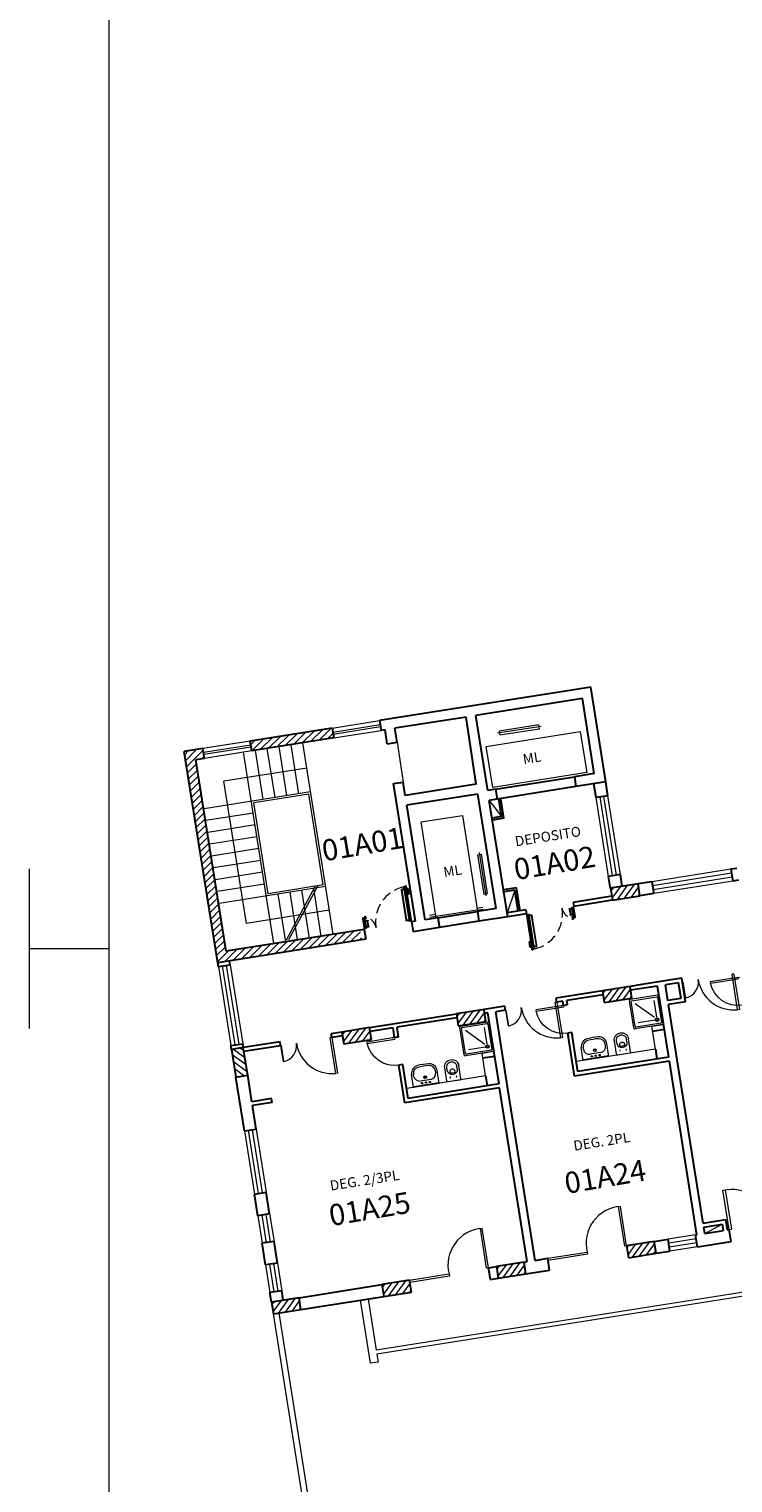
# Model space of a CAD drawing. Units: millimetres. Extents: x -539 to -51, y -246 to 329.
# Drawn here: x -244 to -226, y -200 to -163 of the extents above; entities that cross this region are included whole.
import ezdxf
from ezdxf.enums import TextEntityAlignment as Align

# ---------------------------------------------------------------- set-up
doc = ezdxf.new("R2010")
doc.units = ezdxf.units.MM
for name, pattern in [('CONTINUA', [0]), ('DASHED', [0.75, 0.5, -0.25]), ('TRATTEGGIATA2', [0.375, 0.25, -0.125])]:
    doc.linetypes.add(name, pattern=pattern)
doc.layers.get('0').update_dxf_attribs({"lineweight": 5})
for name, color, linetype, lineweight in [('Codifica vani', 6, 'Continuous', 5), ('Infissi', 7, 'Continuous', 5), ('Infissi esterni', 7, 'Continuous', 5), ('Infissi TF', 7, 'Continuous', 5), ('Murature', 7, 'Continuous', 30), ('Muri portanti', 7, 'Continuous', 30), ('Pilastri', 7, 'Continuous', 30), ('Proiezioni', 7, 'Continuous', 5), ('Riquadro', 7, 'Continuous', 5), ('Sanitari', 7, 'Continuous', 5), ('Testi stato di fatto', 7, 'Continuous', 5)]:
    doc.layers.add(name, color=color, linetype=linetype, lineweight=lineweight)
doc.styles.get("Standard").update_dxf_attribs({"font": 'txt.shx', "height": 0.2})
doc.styles.add('TESTI', font='tahoma.ttf', dxfattribs={"height": 0.25})
pattern_1 = [(45, (-285.12335, -281.3275), (-0.08838835, 0.08838835), [])]

# ---------------------------------------------------------------- blocks, each defined once
blk = doc.blocks.new('P130')
for p, q in [((0, 0), (0, -0.4)), ((0, 0), (0.02, 0)), ((0.02, -0.4), (0.02, 0)), ((1.255, -0.9), (1.255, 0)), ((1.3, 0), (1.255, 0)), ((1.3, 0), (1.3, -0.9)), ((0, -0.4), (0.02, -0.4)), ((1.3, -0.9), (1.255, -0.9))]:
    blk.add_line(p, q)
for centre, radius, start, end in [((0.001, 0), 0.399, 272.7724, 360), ((1.298, 0), 0.898, 180, 267.2276)]:
    blk.add_arc(centre, radius, start, end)
blk = doc.blocks.new('P70')
for p, q in [((0, 0.7), (0.035, 0.7)), ((0, 0), (0, 0.7)), ((0.035, 0.7), (0.035, 0)), ((0, 0), (0.035, 0)), ((0, 0), (0, -0.05)), ((0.7, 0), (0.7, -0.05))]:
    blk.add_line(p, q)
blk.add_arc((0.001, 0), 0.699, 0, 87.2276)
blk.add_point((0, 0.05))
blk = doc.blocks.new('P16X')
for p, q in [((-0.045, 0.801), (-0.045, 0)), ((0, 0), (0, 0.798)), ((-1.6, 0), (-0.802, 0)), ((-1.6, 0), (-1.6, -0.05)), ((-1.6, 0), (-1.6, -0.045)), ((-0.8, 0), (-0.8, -0.045)), ((0, 0), (-0.045, 0)), ((0, 0), (0, -0.05)), ((-0.799, -0.045), (-1.6, -0.045))]:
    blk.add_line(p, q)
blk.add_arc((-0.066, 0.064), 0.737, 84.8935, 184.9733)
blk = doc.blocks.new('*X18')
at = {"color": 0}
for p, q in [((-35.219, 52.816), (-34.967, 53.067)), ((-35.219, 52.993), (-35.144, 53.067)), ((-35.091, 52.767), (-34.791, 53.067)), ((-34.914, 52.767), (-34.614, 53.067)), ((-34.737, 52.767), (-34.519, 52.986)), ((-34.56, 52.767), (-34.519, 52.809))]:
    blk.add_line(p, q, dxfattribs=at)
blk = doc.blocks.new('70_30')
for p, q in [((-0.15, 0.15), (-0.15, -0.15)), ((0.55, 0.15), (-0.15, 0.15)), ((0.55, -0.15), (0.55, 0.15)), ((-0.15, -0.15), (0.55, -0.15))]:
    blk.add_line(p, q)
at = {"layer": 'Proiezioni'}
blk.add_blockref('*X18', (35.069, -52.917), dxfattribs=at)
blk = doc.blocks.new('CES')
at = {"linetype": 'Continuous'}
for p, q in [((0.15, 0), (-0.15, 0)), ((-0.18, -0.03), (-0.18, -0.36)), ((-0.125, -0.285), (-0.125, -0.36)), ((-0.069, -0.191), (-0.059, -0.254)), ((-0.044, -0.208), (-0.054, -0.219)), ((0.033, -0.202), (-0.033, -0.202)), ((0.005, -0.165), (-0.005, -0.165)), ((0.045, -0.208), (0.054, -0.219)), ((0.069, -0.191), (0.059, -0.254)), ((0.125, -0.285), (0.125, -0.36)), ((0.18, -0.03), (0.18, -0.36))]:
    blk.add_line(p, q, dxfattribs=at)
for centre in [(-0.08, -0.1), (0.08, -0.1)]:
    blk.add_circle(centre, 0.0075, dxfattribs=at)
for centre, radius, start, end in [((-0.15, -0.03), 0.03, 90, 179.9998), ((0.15, -0.03), 0.03, 360, 90), ((0, -0.36), 0.18, 179.9997, 270), ((-0.005, -0.285), 0.12, 90, 179.9997), ((0, -0.36), 0.125, 179.9997, 270), ((0, -0.245), 0.06, 188.9394, 351.0604), ((-0.033, -0.217), 0.015, 90, 141.6435), ((0, -0.36), 0.125, 270, 0), ((0, -0.36), 0.18, 270, 0), ((0.005, -0.285), 0.12, 0, 90), ((0.033, -0.217), 0.015, 38.3562, 90)]:
    blk.add_arc(centre, radius, start, end, dxfattribs=at)
blk = doc.blocks.new('LAV')
at = {"linetype": 'Continuous'}
for p, q in [((-0.325, 0), (-0.325, -0.324)), ((-0.325, 0), (0.325, 0)), ((0.325, 0), (0.325, -0.324)), ((-0.315, -0.015), (0.315, -0.015)), ((-0.28, -0.28), (-0.28, -0.324)), ((-0.13, -0.13), (0.13, -0.13)), ((0.28, -0.28), (0.28, -0.324))]:
    blk.add_line(p, q, dxfattribs=at)
at = {"linetype": 'DASHED'}
for centre in [(-0.1, -0.07), (0.1, -0.07)]:
    blk.add_circle(centre, 0.016, dxfattribs=at)
at = {"linetype": 'Continuous'}
for centre, radius in [((0, -0.21), 0.035), ((0, -0.21), 0.0225), ((0, -0.07), 0.0175)]:
    blk.add_circle(centre, radius, dxfattribs=at)
for centre, radius, start, end in [((-0.125, -0.324), 0.2, 180, 264.7455), ((-0.13, -0.28), 0.15, 90, 180), ((-0.125, -0.324), 0.155, 180, 264.7455), ((0.13, -0.28), 0.15, 0, 90), ((0.125, -0.324), 0.155, 275.254, 0), ((0.125, -0.324), 0.2, 275.254, 0), ((0, 1.035), 1.565, 264.7455, 275.2539), ((0, 1.035), 1.52, 264.7455, 275.2539)]:
    blk.add_arc(centre, radius, start, end, dxfattribs=at)
blk = doc.blocks.new('DOCCIA')
for p, q in [((0.03, 0.75), (0.72, 0.75)), ((0, 0.03), (0, 0.72)), ((0.04, 0.06), (0.04, 0.69)), ((0.06, 0.71), (0.69, 0.71)), ((0.137, 0.195), (0.137, 0.619)), ((0.202, 0.195), (0.621, 0.617)), ((0.71, 0.69), (0.71, 0.06)), ((0.75, 0.72), (0.75, 0.03)), ((0.72, 0), (0.03, 0)), ((0.69, 0.04), (0.06, 0.04)), ((0.2, 0.135), (0.624, 0.135))]:
    blk.add_line(p, q)
for radius in [0.0428, 0.0268]:
    blk.add_circle((0.14, 0.14), radius)
for centre, radius, start, end in [((0.03, 0.72), 0.03, 90, 180), ((0.72, 0.72), 0.03, 0, 90), ((0.06, 0.69), 0.02, 90, 180), ((0.69, 0.69), 0.02, 0, 90), ((0.03, 0.03), 0.03, 180, 270), ((0.06, 0.06), 0.02, 180, 270), ((0.69, 0.06), 0.02, 270, 0), ((0.72, 0.03), 0.03, 270, 0)]:
    blk.add_arc(centre, radius, start, end)
blk = doc.blocks.new('porta 120 rei 60')
for points in [[(-0.008, 0.968, -0.414214), (-0.006, 0.966), (-0.006, 0.946), (-0.009, 0.946), (-0.021, 0.946), (-0.065, 0.946, 0.000036), (-0.066, 0.946, -0.03285), (-0.065, 0.946), (-0.046, 0.946), (-0.046, 0.948), (-0.043, 0.948), (-0.031, 0.955), (-0.031, 0.955), (-0.03, 0.955), (-0.03, 0.948), (-0.026, 0.948), (-0.026, 0.946), (-0.009, 0.946, 0.414214), (-0.008, 0.947), (-0.008, 0.966), (-0.009, 0.966), (-0.009, 0.951), (-0.009, 0.951, -0.414214), (-0.011, 0.952), (-0.011, 0.966, -0.414214), (-0.009, 0.968)], [(-0.006, 0.946), (-0.021, 0.946), (-0.065, 0.946, 0.000036), (-0.066, 0.946, 0.376245), (-0.066, 0.945), (-0.066, 0.852), (-0.006, 0.852)], [(-0.006, 0.852), (-0.066, 0.852), (-0.066, 0.589), (-0.006, 0.589)], [(-0.006, 0.589), (-0.066, 0.589), (-0.066, 0.204), (-0.006, 0.204)], [(-0.065, 0.069, -0.414214), (-0.066, 0.07), (-0.066, 0.204), (-0.006, 0.204), (-0.006, 0.048), (-0.008, 0.048), (-0.008, 0.069), (-0.058, 0.069)]]:
    blk.add_hatch(color=256).paths.add_polyline_path(points)
h = blk.add_hatch(color=256)
h.paths.add_polyline_path([(-1.205, 0.048), (-1.203, 0.048), (-1.203, 0.069), (-1.145, 0.069), (-1.145, 0.302), (-1.119, 0.302, 0.408973), (-1.118, 0.303, 0.001573), (-1.118, 0.303, 0.001403), (-1.118, 0.303, 660.575876), (-1.118, 0.303, 0.001209), (-1.118, 0.303, 0.00103), (-1.118, 0.303, 0.000779), (-1.118, 0.303), (-1.117, 0.333, 0.021183), (-1.142, 0.34), (-1.142, 0.338), (-1.144, 0.338), (-1.144, 0.34, 0.000974), (-1.145, 0.34), (-1.162, 0.341), (-1.188, 0.341), (-1.188, 0.34), (-1.197, 0.34, 0.415049), (-1.198, 0.339, -0.000713), (-1.198, 0.339), (-1.198, 0.326), (-1.205, 0.317)])
h.paths.add_polyline_path([(-1.128, 0.357), (-1.128, 0.341), (-1.142, 0.341), (-1.142, 0.34, -0.021183), (-1.117, 0.333), (-1.117, 0.37, 0.414288), (-1.119, 0.371, -0.000064), (-1.119, 0.371), (-1.139, 0.371, 0.412008), (-1.14, 0.37, 0.001884), (-1.14, 0.37), (-1.14, 0.357), (-1.14, 0.355, 0.5261), (-1.138, 0.353, 0.000217), (-1.138, 0.353)])
for p, q in [((-0.136, 0.89), (-0.136, 0.876)), ((-0.071, 0.893), (-0.133, 0.893)), ((-0.071, 0.873), (-0.133, 0.873)), ((-0.131, 0.109), (-0.131, 0.873)), ((-0.116, 0.109), (-0.116, 0.873)), ((-0.071, 0.9), (-0.071, 0.866)), ((-0.066, 0.903), (-0.068, 0.903)), ((-0.066, 0.863), (-0.068, 0.863)), ((-0.066, 0.945), (-0.066, 0.07)), ((-0.009, 0.946), (-0.065, 0.946)), ((-0.026, 0.948), (-0.046, 0.948)), ((-0.046, 0.948), (-0.046, 0.946)), ((-0.026, 0.948), (-0.026, 0.946)), ((-0.021, 0.946), (0.02, 0.946)), ((-0.009, 0.946), (-0.006, 0.946)), ((-0.006, 0.966), (-0.006, 0.048)), ((-1.205, 0.317), (-1.205, 0.048)), ((-1.203, 0.069), (-1.145, 0.069)), ((-1.197, 0.34), (-1.188, 0.34)), ((-1.188, 0.341), (-1.162, 0.341)), ((-1.145, 0.302), (-1.145, 0.069)), ((-1.145, 0.269), (-1.143, 0.269)), ((-1.145, 0.229), (-1.143, 0.229)), ((-1.145, 0.119), (-1.143, 0.119)), ((-1.145, 0.079), (-1.143, 0.079)), ((-1.144, 0.338), (-1.142, 0.338)), ((-1.14, 0.266), (-1.14, 0.232)), ((-1.14, 0.259), (-1.078, 0.259)), ((-1.14, 0.239), (-1.078, 0.239)), ((-1.14, 0.082), (-1.14, 0.116)), ((-1.14, 0.109), (-1.078, 0.109)), ((-1.14, 0.089), (-1.078, 0.089)), ((-1.095, 0.109), (-1.095, 0.239)), ((-1.08, 0.109), (-1.08, 0.239)), ((-1.075, 0.256), (-1.075, 0.242)), ((-1.075, 0.092), (-1.075, 0.106)), ((-0.136, 0.092), (-0.136, 0.106)), ((-0.071, 0.109), (-0.133, 0.109)), ((-0.071, 0.089), (-0.133, 0.089)), ((-0.071, 0.082), (-0.071, 0.116)), ((-0.066, 0.119), (-0.068, 0.119)), ((-0.066, 0.079), (-0.068, 0.079)), ((-0.008, 0.069), (-0.065, 0.069))]:
    blk.add_line(p, q)
at = {"ltscale": 0.05}
for p, q in [((-0.031, 0.955), (-0.043, 0.948)), ((-0.031, 0.955), (-0.03, 0.955)), ((-0.031, 0.948), (-0.031, 0.955)), ((-0.03, 0.948), (-0.03, 0.955)), ((-0.011, 0.966), (-0.011, 0.952)), ((-0.008, 0.968), (-0.009, 0.968)), ((-0.009, 0.966), (-0.009, 0.951)), ((-0.008, 0.966), (-0.009, 0.966)), ((-0.009, 0.951), (-0.009, 0.951)), ((-0.008, 0.966), (-0.008, 0.947)), ((-0.008, 0.959), (-0.008, 0.959)), ((-0.006, 0.959), (-0.006, 0.966)), ((-0.006, 0.946), (-0.006, 0.959)), ((-0.006, 0.917), (0.003, 0.917)), ((-0.006, 0.849), (0.003, 0.849)), ((0.003, 0.917), (0.003, 0.849)), ((0.003, 0.902), (0.003, 0.902)), ((0.003, 0.893), (0.028, 0.893)), ((0.003, 0.873), (0.003, 0.859)), ((0.003, 0.873), (0.015, 0.873)), ((0.015, 0.743), (0.028, 0.743)), ((0.023, 0.865), (0.023, 0.771)), ((0.043, 0.878), (0.043, 0.859)), ((0.043, 0.873), (0.043, 0.758)), ((-1.14, 0.357), (-1.14, 0.37)), ((-1.139, 0.371), (-1.119, 0.371)), ((-1.117, 0.37), (-1.118, 0.303)), ((-1.198, 0.326), (-1.205, 0.317)), ((-1.205, 0.048), (-1.205, 0.048)), ((-1.205, 0.048), (-1.203, 0.048)), ((-1.203, 0.069), (-1.203, 0.048)), ((-1.198, 0.339), (-1.198, 0.326)), ((-1.188, 0.34), (-1.188, 0.341)), ((-1.162, 0.341), (-1.144, 0.34)), ((-1.119, 0.302), (-1.145, 0.302)), ((-1.144, 0.34), (-1.144, 0.34)), ((-1.144, 0.34), (-1.144, 0.338)), ((-1.142, 0.338), (-1.142, 0.341)), ((-1.142, 0.341), (-1.128, 0.341)), ((-1.14, 0.357), (-1.14, 0.357)), ((-1.14, 0.357), (-1.14, 0.355)), ((-1.138, 0.353), (-1.128, 0.357)), ((-1.128, 0.357), (-1.128, 0.357)), ((-1.128, 0.341), (-1.128, 0.357)), ((-1.128, 0.341), (-1.128, 0.341)), ((-0.008, 0.069), (-0.008, 0.048)), ((-0.006, 0.048), (-0.008, 0.048)), ((-0.006, 0.069), (-0.006, 0.069)), ((-0.006, 0.048), (-0.006, 0.048))]:
    blk.add_line(p, q, dxfattribs=at)
at = {"linetype": 'TRATTEGGIATA2'}
for centre, radius, start, end in [((-0.006, 0.048), 0.9, 93.7588, 180), ((-1.205, 0.048), 0.298, 0, 78.406)]:
    blk.add_arc(centre, radius, start, end, dxfattribs=at)
for centre, radius, start, end in [((-0.133, 0.89), 0.003, 90, 180), ((-0.133, 0.876), 0.003, 180, 270), ((-0.068, 0.9), 0.003, 90, 180), ((-0.068, 0.866), 0.003, 180, 270), ((-0.065, 0.945), 0.001, 90, 180), ((-1.197, 0.339), 0.0015, 89.8366, 179.8366), ((-1.143, 0.266), 0.003, 0, 90), ((-1.143, 0.232), 0.003, 270, 360), ((-1.143, 0.116), 0.003, 0, 90), ((-1.143, 0.082), 0.003, 270, 0), ((-1.078, 0.256), 0.003, 360, 90), ((-1.078, 0.242), 0.003, 270, 360), ((-1.078, 0.106), 0.003, 0, 90), ((-1.078, 0.092), 0.003, 270, 0), ((-0.133, 0.106), 0.003, 90, 180), ((-0.133, 0.092), 0.003, 180, 270), ((-0.068, 0.116), 0.003, 90, 180), ((-0.068, 0.082), 0.003, 180, 270), ((-0.065, 0.07), 0.001, 180, 270)]:
    blk.add_arc(centre, radius, start, end)
at = {"ltscale": 0.05}
for centre, radius, start, end in [((-0.009, 0.966), 0.0015, 90, 180), ((-0.009, 0.952), 0.0015, 180, 270), ((-0.009, 0.947), 0.001, 270, 0), ((-0.008, 0.966), 0.0015, 0, 90), ((0.015, 0.753), 0.01, 90, 270), ((0.015, 0.865), 0.008, 0, 90), ((0.015, 0.771), 0.008, 270, 0), ((0.028, 0.878), 0.015, 0, 90), ((0.028, 0.758), 0.015, 270, 0), ((-1.139, 0.37), 0.0015, 89.8366, 179.8366), ((-1.119, 0.37), 0.0015, 359.8366, 89.8366), ((-1.139, 0.355), 0.0015, 179.8366, 290.8816), ((-1.119, 0.303), 0.0015, 269.8366, 359.8366)]:
    blk.add_arc(centre, radius, start, end, dxfattribs=at)

msp = doc.modelspace()

# ---------------------------------------------------------------- hatches: boundary and pattern name
at = {"layer": 'Proiezioni'}
h = msp.add_hatch(dxfattribs=at)
h.set_pattern_fill('ANSI31', color=256, style=0)
h.set_pattern_definition(pattern_1)
h.paths.add_polyline_path([(-238.573, -181.108), (-238.534, -181.354), (-236.482, -181.029), (-236.521, -180.783)])
h = msp.add_hatch(dxfattribs=at)
h.set_pattern_fill('ANSI31', color=256, style=0)
h.set_pattern_definition(pattern_1)
h.paths.add_polyline_path([(-235.823, -185.836), (-239.18, -186.367), (-239.939, -181.577), (-239.719, -181.542), (-239.758, -181.295), (-240.225, -181.369), (-239.388, -186.653), (-235.783, -186.082)])

# ---------------------------------------------------------------- linework, layer by layer
at = {"layer": 'Infissi esterni'}
for p, q in [((-236.521, -180.783), (-235.335, -180.595)), ((-236.505, -180.881), (-235.32, -180.694)), ((-236.497, -180.931), (-235.312, -180.743)), ((-238.573, -181.108), (-239.758, -181.295)), ((-236.482, -181.029), (-235.296, -180.842)), ((-238.557, -181.206), (-239.742, -181.394)), ((-238.549, -181.256), (-239.734, -181.443)), ((-238.534, -181.354), (-239.719, -181.542)), ((-229.605, -184.496), (-229.917, -182.521)), ((-229.506, -184.481), (-229.819, -182.505)), ((-229.407, -184.465), (-229.72, -182.49)), ((-229.407, -184.465), (-229.72, -182.49)), ((-229.308, -184.449), (-229.621, -182.474)), ((-226.545, -184.316), (-228.521, -184.628)), ((-226.53, -184.414), (-228.505, -184.727)), ((-226.514, -184.513), (-228.489, -184.826)), ((-226.498, -184.612), (-228.474, -184.925)), ((-238.385, -192.986), (-238.275, -193.677)), ((-238.286, -192.97), (-238.176, -193.661)), ((-238.187, -192.954), (-238.078, -193.646)), ((-238.088, -192.939), (-237.979, -193.63)), ((-227.425, -193.466), (-228.116, -193.575)), ((-227.409, -193.564), (-228.1, -193.674)), ((-227.393, -193.663), (-228.085, -193.773)), ((-227.378, -193.762), (-228.069, -193.872)), ((-238.19, -194.217), (-238.08, -194.909)), ((-238.091, -194.202), (-237.981, -194.893)), ((-237.992, -194.186), (-237.883, -194.877)), ((-237.893, -194.17), (-237.784, -194.862))]:
    msp.add_line(p, q, dxfattribs=at)
at = {"layer": 'Infissi esterni', "linetype": 'Continuous'}
for p, q in [((-239.372, -186.752), (-239.059, -188.727)), ((-239.273, -186.736), (-238.96, -188.712)), ((-239.174, -186.721), (-238.862, -188.696)), ((-239.076, -186.705), (-238.763, -188.68)), ((-238.721, -190.865), (-238.47, -192.445)), ((-238.622, -190.849), (-238.372, -192.429)), ((-238.523, -190.834), (-238.273, -192.414)), ((-238.424, -190.818), (-238.174, -192.398))]:
    msp.add_line(p, q, dxfattribs=at)
at = {"layer": 'Murature'}
for p, q in [((-232.436, -182.312), (-230.461, -182)), ((-230.422, -182.246), (-232.397, -182.559)), ((-229.917, -182.521), (-229.972, -182.175)), ((-229.621, -182.474), (-229.676, -182.128)), ((-232.282, -182.997), (-232.353, -182.552)), ((-232.225, -183.038), (-232.303, -182.544)), ((-229.621, -182.474), (-229.917, -182.521)), ((-232.282, -182.997), (-232.519, -183.034)), ((-232.225, -183.038), (-232.511, -183.084)), ((-229.308, -184.449), (-229.605, -184.496)), ((-229.261, -184.746), (-229.308, -184.449)), ((-226.397, -184.292), (-226.545, -184.316)), ((-226.545, -184.316), (-226.498, -184.612)), ((-231.909, -184.78), (-232.234, -184.832)), ((-231.95, -184.837), (-232.227, -184.881)), ((-231.867, -185.361), (-231.95, -184.837)), ((-231.818, -185.353), (-231.909, -184.78)), ((-229.558, -184.793), (-229.605, -184.496)), ((-228.521, -184.628), (-228.866, -184.683)), ((-228.521, -184.628), (-228.474, -184.925)), ((-226.35, -184.588), (-226.498, -184.612)), ((-229.526, -184.99), (-230.49, -185.144)), ((-230.49, -185.144), (-230.474, -185.243)), ((-229.511, -185.089), (-230.474, -185.243)), ((-228.474, -184.925), (-228.819, -184.979)), ((-233.876, -185.527), (-232.888, -185.371)), ((-231.675, -185.33), (-232.144, -185.405)), ((-231.659, -185.429), (-232.128, -185.503)), ((-231.675, -185.33), (-231.659, -185.429)), ((-232.849, -185.618), (-233.836, -185.774)), ((-239.372, -186.752), (-239.388, -186.653)), ((-239.076, -186.705), (-239.091, -186.606)), ((-228.099, -189.016), (-228.381, -187.239)), ((-228.12, -187.602), (-228.183, -187.207)), ((-227.791, -187.55), (-227.853, -187.155)), ((-230.734, -187.723), (-230.751, -187.614)), ((-230.635, -187.707), (-230.734, -187.723)), ((-230.635, -187.707), (-230.652, -187.598)), ((-227.886, -189.084), (-228.105, -187.701)), ((-232.519, -188.603), (-232.629, -187.911)), ((-232.134, -189.757), (-232.431, -187.88)), ((-234.961, -188.529), (-234.999, -188.287)), ((-234.862, -188.514), (-234.9, -188.271)), ((-230.525, -188.399), (-230.624, -188.414)), ((-230.61, -188.503), (-230.624, -188.414)), ((-230.454, -189.491), (-230.624, -188.414)), ((-230.371, -189.376), (-230.525, -188.399)), ((-230.511, -188.487), (-230.525, -188.399)), ((-228.208, -188.325), (-228.504, -188.372)), ((-239.043, -188.826), (-239.059, -188.727)), ((-238.747, -188.779), (-238.763, -188.68)), ((-234.862, -188.514), (-234.961, -188.529)), ((-232.347, -189.689), (-232.519, -188.603)), ((-228.434, -188.816), (-228.395, -189.063)), ((-234.752, -189.205), (-234.851, -189.221)), ((-234.619, -190.049), (-234.752, -189.205)), ((-232.456, -188.998), (-232.752, -189.045)), ((-228.083, -189.115), (-230.454, -189.491)), ((-228.099, -189.016), (-230.371, -189.376)), ((-227.395, -193.461), (-228.083, -189.115)), ((-227.238, -193.173), (-227.886, -189.084)), ((-238.721, -190.865), (-238.934, -189.518)), ((-238.533, -190.132), (-238.638, -189.471)), ((-234.702, -190.163), (-234.851, -189.221)), ((-232.682, -189.489), (-232.643, -189.736)), ((-232.331, -189.788), (-234.702, -190.163)), ((-232.347, -189.689), (-234.619, -190.049)), ((-231.643, -194.134), (-232.331, -189.788)), ((-231.446, -194.103), (-232.134, -189.757)), ((-238.039, -190.054), (-238.533, -190.132)), ((-238.023, -190.153), (-238.517, -190.231)), ((-238.424, -190.818), (-238.517, -190.231)), ((-238.023, -190.153), (-238.039, -190.054)), ((-238.385, -192.986), (-238.47, -192.445)), ((-238.088, -192.939), (-238.174, -192.398)), ((-238.088, -192.939), (-238.385, -192.986)), ((-227.238, -193.173), (-226.675, -193.084)), ((-227.222, -193.272), (-226.758, -193.198)), ((-227.425, -193.466), (-227.395, -193.461)), ((-227.378, -193.762), (-227.425, -193.466)), ((-227.197, -193.43), (-227.222, -193.272)), ((-227.197, -193.43), (-226.733, -193.356)), ((-226.634, -193.341), (-226.585, -193.333)), ((-226.538, -193.629), (-226.585, -193.333)), ((-237.979, -193.63), (-238.275, -193.677)), ((-238.19, -194.217), (-238.275, -193.677)), ((-237.893, -194.17), (-237.979, -193.63)), ((-228.462, -193.63), (-228.116, -193.575)), ((-228.415, -193.926), (-228.069, -193.872)), ((-228.069, -193.872), (-228.116, -193.575)), ((-227.378, -193.762), (-226.538, -193.629)), ((-237.893, -194.17), (-238.19, -194.217)), ((-232.61, -194.287), (-232.412, -194.256)), ((-232.563, -194.583), (-232.61, -194.287)), ((-231.721, -194.146), (-231.643, -194.134)), ((-231.446, -194.103), (-231.128, -194.052)), ((-231.082, -194.349), (-231.128, -194.052)), ((-232.563, -194.583), (-232.366, -194.552)), ((-231.674, -194.443), (-231.082, -194.349)), ((-237.784, -194.862), (-238.08, -194.909)), ((-238.042, -195.147), (-238.08, -194.909)), ((-237.746, -195.1), (-237.784, -194.862)), ((-237.351, -195.038), (-235.277, -194.709)), ((-237.304, -195.334), (-235.23, -195.006))]:
    msp.add_line(p, q, dxfattribs=at)
at = {"layer": 'Murature', "linetype": 'Continuous'}
for p, q in [((-239.372, -186.752), (-239.076, -186.705)), ((-229.759, -187.356), (-230.915, -187.539)), ((-228.776, -187.2), (-229.068, -187.246)), ((-228.381, -187.239), (-229.052, -187.345)), ((-227.77, -187.041), (-228.776, -187.2)), ((-227.853, -187.155), (-228.183, -187.207)), ((-227.676, -187.633), (-227.77, -187.041)), ((-232.199, -187.742), (-232.722, -187.825)), ((-232.184, -187.841), (-232.199, -187.742)), ((-230.9, -187.638), (-230.915, -187.539)), ((-230.751, -187.614), (-230.9, -187.638)), ((-229.744, -187.454), (-230.652, -187.598)), ((-227.791, -187.55), (-228.12, -187.602)), ((-227.676, -187.633), (-228.105, -187.701)), ((-235.587, -188.279), (-233.414, -187.935)), ((-233.399, -188.033), (-234.9, -188.271)), ((-232.629, -187.911), (-232.707, -187.924)), ((-232.184, -187.841), (-232.431, -187.88)), ((-236.278, -188.388), (-236.545, -188.431)), ((-236.53, -188.529), (-236.545, -188.431)), ((-234.999, -188.287), (-235.571, -188.377)), ((-239.059, -188.727), (-238.763, -188.68)), ((-237.829, -188.634), (-238.747, -188.779)), ((-237.814, -188.733), (-238.732, -188.878)), ((-237.814, -188.733), (-237.829, -188.634)), ((-236.26, -188.487), (-236.53, -188.529)), ((-238.721, -190.865), (-238.424, -190.818)), ((-238.47, -192.445), (-238.174, -192.398)), ((-226.758, -193.198), (-226.733, -193.356)), ((-226.675, -193.084), (-226.634, -193.341))]:
    msp.add_line(p, q, dxfattribs=at)
at = {"layer": 'Muri portanti'}
for p, q in [((-230.051, -179.758), (-235.335, -180.595)), ((-230.259, -180.044), (-232.926, -180.466)), ((-229.962, -181.921), (-230.259, -180.044)), ((-229.676, -182.128), (-230.051, -179.758)), ((-232.629, -182.343), (-232.926, -180.466)), ((-236.521, -180.783), (-238.573, -181.108)), ((-236.521, -180.783), (-238.573, -181.108)), ((-236.521, -180.783), (-236.482, -181.029)), ((-235.335, -180.595), (-235.296, -180.842)), ((-235.198, -180.826), (-235.296, -180.842)), ((-235.143, -181.172), (-235.198, -180.826)), ((-233.173, -180.505), (-234.951, -180.787)), ((-234.897, -181.134), (-234.951, -180.787)), ((-232.915, -182.185), (-233.173, -180.505)), ((-238.534, -181.354), (-238.573, -181.108)), ((-236.482, -181.029), (-238.534, -181.354)), ((-236.482, -181.029), (-238.534, -181.354)), ((-235.143, -181.172), (-234.897, -181.134)), ((-239.758, -181.295), (-240.225, -181.369)), ((-239.388, -186.653), (-240.225, -181.369)), ((-239.719, -181.542), (-239.939, -181.577)), ((-239.719, -181.542), (-239.758, -181.295)), ((-239.18, -186.367), (-239.939, -181.577)), ((-229.962, -181.921), (-230.461, -182)), ((-234.985, -182.169), (-234.744, -182.132)), ((-234.439, -185.616), (-234.985, -182.169)), ((-234.693, -182.467), (-234.744, -182.132)), ((-232.915, -182.185), (-234.693, -182.467)), ((-230.461, -182), (-230.422, -182.246)), ((-229.676, -182.128), (-230.422, -182.246)), ((-232.876, -182.432), (-234.653, -182.714)), ((-232.419, -185.296), (-232.876, -182.432)), ((-232.436, -182.312), (-232.629, -182.343)), ((-232.397, -182.559), (-232.59, -182.59)), ((-232.128, -185.503), (-232.59, -182.59)), ((-232.436, -182.312), (-232.397, -182.559)), ((-234.196, -185.578), (-234.653, -182.714)), ((-233.876, -185.527), (-234.196, -185.578)), ((-233.876, -185.527), (-233.836, -185.774)), ((-232.419, -185.296), (-232.888, -185.371)), ((-232.419, -185.296), (-232.888, -185.371)), ((-232.888, -185.371), (-232.849, -185.618)), ((-232.128, -185.503), (-232.849, -185.618)), ((-235.721, -185.819), (-239.18, -186.367)), ((-235.721, -185.819), (-235.682, -186.066)), ((-234.439, -185.616), (-234.538, -185.632)), ((-234.538, -185.632), (-234.499, -185.879)), ((-233.836, -185.774), (-234.499, -185.879)), ((-235.682, -186.066), (-239.388, -186.653))]:
    msp.add_line(p, q, dxfattribs=at)
at = {"layer": 'Proiezioni'}
for p, q in [((-231.295, -180.742), (-232.382, -180.913)), ((-231.352, -180.7), (-232.34, -180.855)), ((-232.325, -180.954), (-231.337, -180.799)), ((-231.337, -180.799), (-231.352, -180.7)), ((-237.36, -182.425), (-237.554, -181.199)), ((-237.017, -182.674), (-237.258, -181.152)), ((-234.897, -181.134), (-234.744, -182.132)), ((-232.665, -181.242), (-230.312, -180.87)), ((-232.34, -180.855), (-232.325, -180.954)), ((-230.312, -180.87), (-230.151, -181.896)), ((-237.981, -186.177), (-238.74, -181.387)), ((-238.249, -182.566), (-238.443, -181.34)), ((-237.953, -182.519), (-238.147, -181.293)), ((-237.657, -182.472), (-237.851, -181.246)), ((-232.504, -182.269), (-232.665, -181.242)), ((-237.158, -181.786), (-239.232, -182.114)), ((-230.151, -181.896), (-232.504, -182.269)), ((-238.669, -185.67), (-239.232, -182.114)), ((-237.064, -182.378), (-239.731, -182.8)), ((-237.106, -182.435), (-238.488, -182.654)), ((-238.129, -184.926), (-238.488, -182.654)), ((-236.746, -184.707), (-237.106, -182.435)), ((-232.59, -182.59), (-232.282, -182.997)), ((-238.499, -182.909), (-239.684, -183.097)), ((-236.735, -184.452), (-237.017, -182.674)), ((-234.299, -183.129), (-233.262, -182.966)), ((-233.262, -182.966), (-232.886, -185.365)), ((-238.452, -183.205), (-239.637, -183.393)), ((-233.923, -185.527), (-234.299, -183.129)), ((-238.405, -183.502), (-239.59, -183.689)), ((-238.358, -183.798), (-239.543, -183.986)), ((-238.311, -184.094), (-239.496, -184.282)), ((-232.886, -183.953), (-232.731, -184.941)), ((-232.844, -183.895), (-232.674, -184.982)), ((-232.632, -184.925), (-232.787, -183.937)), ((-238.264, -184.391), (-239.449, -184.578)), ((-236.499, -185.943), (-236.735, -184.452)), ((-238.217, -184.687), (-239.402, -184.875)), ((-236.689, -184.749), (-239.355, -185.171)), ((-236.746, -184.707), (-238.129, -184.926)), ((-236.947, -184.739), (-237.677, -186.089)), ((-236.885, -184.729), (-237.618, -186.085)), ((-236.796, -185.99), (-236.985, -184.796)), ((-231.95, -184.837), (-232.144, -185.405)), ((-237.685, -186.13), (-237.874, -184.936)), ((-237.388, -186.084), (-237.577, -184.889)), ((-237.092, -186.037), (-237.281, -184.842)), ((-232.731, -184.941), (-232.632, -184.925)), ((-236.595, -185.341), (-238.669, -185.67)), ((-233.936, -185.448), (-234.084, -185.472)), ((-233.928, -185.498), (-234.076, -185.521)), ((-232.89, -185.335), (-233.928, -185.498)), ((-233.923, -185.527), (-232.886, -185.365)), ((-232.898, -185.286), (-232.75, -185.263)), ((-232.89, -185.335), (-232.742, -185.312)), ((-182.694, -188.001), (-235.42, -196.352)), ((-182.58, -188.084), (-235.405, -196.451)), ((-227.197, -193.43), (-226.758, -193.198))]:
    msp.add_line(p, q, dxfattribs=at)
at = {"layer": 'Proiezioni', "linetype": 'CONTINUA'}
msp.add_line((-232.886, -183.953), (-232.787, -183.937), dxfattribs=at)
at = {"layer": 'Proiezioni', "linetype": 'Continuous'}
for p, q in [((-235.821, -195.099), (-235.571, -196.68)), ((-235.624, -195.068), (-235.42, -196.352)), ((-237.244, -200.185), (-237.995, -195.444)), ((-236.322, -205.05), (-237.847, -195.42)), ((-235.405, -196.451), (-235.373, -196.648)), ((-235.373, -196.648), (-235.571, -196.68))]:
    msp.add_line(p, q, dxfattribs=at)
at = {"layer": 'Riquadro'}
for p, q in [((-242.11, -128.901), (-242.11, -243.701)), ((-244.11, -184.301), (-244.11, -188.301)), ((-244.11, -186.301), (-242.11, -186.301))]:
    msp.add_line(p, q, dxfattribs=at)
at = {"layer": 'Sanitari'}
for p, q in [((-228.525, -188.244), (-228.228, -188.197)), ((-228.434, -188.816), (-228.525, -188.244)), ((-228.434, -188.816), (-230.41, -189.129)), ((-232.773, -188.917), (-232.476, -188.87)), ((-232.682, -189.489), (-232.773, -188.917)), ((-232.682, -189.489), (-234.658, -189.802))]:
    msp.add_line(p, q, dxfattribs=at)

# ---------------------------------------------------------------- block references
at = {"layer": 'Infissi', "linetype": 'Continuous', "rotation": 8.999999999992013}
for p in [(-227.755, -187.14), (-232.184, -187.841), (-237.814, -188.733)]:
    msp.add_blockref('P130', p, dxfattribs=at)
at = {"layer": 'Infissi', "linetype": 'Continuous', "xscale": -1}
for p, rotation in [((-226.369, -187.024), 99.00000000000198), ((-230.734, -187.723), 99.00000000000037), ((-234.961, -188.529), 99.00000000000037)]:
    msp.add_blockref('P70', p, dxfattribs=dict(at, rotation=rotation))
at = {"layer": 'Infissi', "linetype": 'Continuous'}
for p, xscale, yscale, zscale, rotation in [((-226.585, -193.333), -1.249999999999987, 1.25, 1.25, 8.999999999999968), ((-229.153, -193.739), 1.249999999999987, 1.249999999999987, 1.249999999999987, 8.99999999999999), ((-232.61, -194.287), 1.249999999999987, 1.249999999999987, 1.249999999999987, 8.99999999999999)]:
    msp.add_blockref('P16X', p, dxfattribs=dict(at, xscale=xscale, yscale=yscale, zscale=zscale, rotation=rotation))
at = {"layer": 'Infissi TF'}
for p, rotation in [((-234.524, -185.679), 9.000000000001918), ((-231.672, -185.384), 189.0000000000019)]:
    msp.add_blockref('porta 120 rei 60', p, dxfattribs=dict(at, rotation=rotation))
at = {"layer": 'Pilastri'}
for p, rotation in [((-229.386, -184.917), 9.000000000001918), ((-229.588, -187.48), 9.000000000001918), ((-233.242, -188.059), 9.000000000001918), ((-236.106, -188.513), 9.000000000001918), ((-238.872, -188.951), 279.0000000000003), ((-228.586, -193.802), 188.9999999999986), ((-232.241, -194.38), 9.000000000001918), ((-235.105, -194.834), 9.000000000001918), ((-237.871, -195.272), 9.000000000001918)]:
    msp.add_blockref('70_30', p, dxfattribs=dict(at, rotation=rotation))
at = {"layer": 'Sanitari'}
for name, p, rotation in [('DOCCIA', (-228.228, -188.196), 99.1414968324964), ('DOCCIA', (-232.476, -188.869), 99.1414968324964), ('LAV', (-229.916, -189.051), 188.9999999999986), ('LAV', (-234.164, -189.724), 188.9999999999986)]:
    msp.add_blockref(name, p, dxfattribs=dict(at, rotation=rotation))
at = {"layer": 'Sanitari', "xscale": -1, "rotation": 189.0000000000019}
for p in [(-229.225, -188.942), (-233.473, -189.614)]:
    msp.add_blockref('CES', p, dxfattribs=at)

# ---------------------------------------------------------------- texts
at = {"layer": 'Codifica vani', "char_height": 0.53172, "attachment_point": 1, "rotation": 9.6732}
for s, insert in [('{\\fTimes New Roman|b0|i0|c0|p18;01A01}', (-236.817, -183.595)), ('{\\fTimes New Roman|b0|i0|c0|p18;01A02}', (-232.012, -184.065)), ('{\\fTimes New Roman|b0|i0|c0|p18;01A24}', (-230.746, -191.917)), ('{\\fTimes New Roman|b0|i0|c0|p18;01A25}', (-236.64, -192.724))]:
    msp.add_mtext_dynamic_manual_height_columns(s, width=0.56539, gutter_width=1, heights=[0], dxfattribs=dict(at, insert=insert))
at = {"layer": 'Testi stato di fatto', "linetype": 'Continuous', "style": 'TESTI'}
for s, p in [('ML', (-231.516, -181.558)), ('DEPOSITO', (-231.118, -183.522)), ('ML', (-233.504, -184.387)), ('DEG. 2PL', (-229.77, -191.159)), ('DEG. 2/3PL', (-235.706, -192.131))]:
    msp.add_text(s, height=0.25, rotation=9, dxfattribs=at).set_placement(p, align=Align.MIDDLE)

doc.saveas('drawing.dxf')
